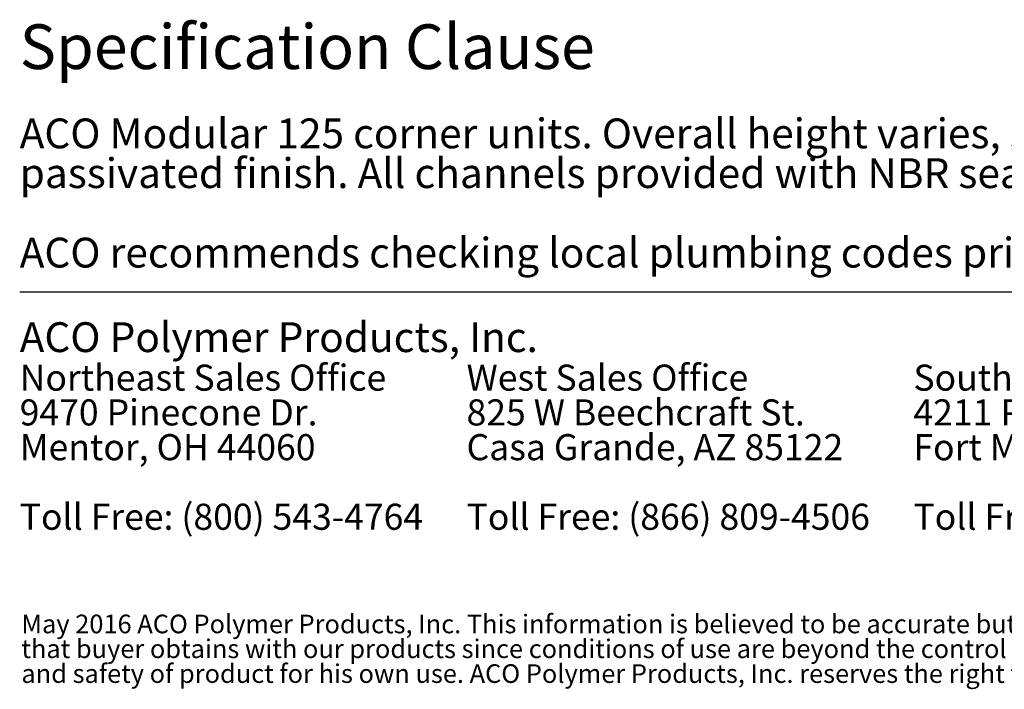
# Model space of a CAD drawing. Units: inches. Extents: x 0.98 to 7.68, y 0.79 to 10.26.
# Drawn here: x 1 to 3.75, y 0.79 to 2.66 of the extents above; entities that cross this region are included whole.
import ezdxf

# ---------------------------------------------------------------- set-up
doc = ezdxf.new("R2010")
doc.units = ezdxf.units.IN
doc.header["$MEASUREMENT"] = 0
doc.styles.add('SLDTEXTSTYLE0', font='TXT', dxfattribs={"width": 0.605})

# ---------------------------------------------------------------- blocks, each defined once
blk = doc.blocks.new('SW_NOTE_0')
at = {"color": 0, "linetype": 'Continuous', "lineweight": 0, "char_height": 0.072917, "attachment_point": 1, "style": 'SLDTEXTSTYLE0'}
for s, insert in [('Northeast Sales Office', (0, 0.094)), ('9470 Pinecone Dr.', (0, -0.0032)), ('Mentor, OH 44060', (0, -0.1004)), ('Toll Free: (800) 543-4764', (0, -0.2949))]:
    blk.add_mtext(s, dxfattribs=dict(at, insert=insert))
blk = doc.blocks.new('SW_NOTE_1')
at = {"color": 0, "linetype": 'Continuous', "lineweight": 0, "char_height": 0.072917, "attachment_point": 1, "style": 'SLDTEXTSTYLE0'}
for s, insert in [('West Sales Office', (0, 0.094)), ('825 W Beechcraft St.', (0, -0.0032)), ('Casa Grande, AZ 85122', (0, -0.1004)), ('Toll Free: (866) 809-4506', (0, -0.2949))]:
    blk.add_mtext(s, dxfattribs=dict(at, insert=insert))
blk = doc.blocks.new('SW_NOTE_2')
at = {"color": 0, "linetype": 'Continuous', "lineweight": 0, "char_height": 0.072917, "attachment_point": 1, "style": 'SLDTEXTSTYLE0'}
for s, insert in [('Southeast Sales Office', (0, 0.094)), ('4211 Pleasant Road', (0, -0.0032)), ('Fort Mill, SC 29708', (0, -0.1004)), ('Toll Free: (800) 543-4764', (0, -0.2949))]:
    blk.add_mtext(s, dxfattribs=dict(at, insert=insert))
blk = doc.blocks.new('SW_NOTE_4')
at = {"color": 0, "linetype": 'Continuous', "lineweight": 0, "char_height": 0.0520833, "attachment_point": 1, "style": 'SLDTEXTSTYLE0'}
for s, insert in [('May 2016 ACO Polymer Products, Inc. This information is believed to be accurate but it is not guaranteed to be so. We cannot assume liability for results', (0, 0.0671)), ("that buyer obtains with our products since conditions of use are beyond the control of the company. It is the customer's responsibility to evaluate suitability", (0, -0.0023)), ('and safety of product for his own use. ACO Polymer Products, Inc. reserves the right to change the product and specifications without notice.', (0, -0.0717))]:
    blk.add_mtext(s, dxfattribs=dict(at, insert=insert))
blk = doc.blocks.new('SW_NOTE_5')
at = {"color": 0, "linetype": 'Continuous', "lineweight": 0, "attachment_point": 1, "style": 'SLDTEXTSTYLE0'}
for s, insert, char_height in [('ACO Modular 125 corner units. Overall height varies, see tables. Made from 16ga (1.5mm) AISI 304 or AISI 316L, pickle', (0, 0.1074), 0.0833333), ('passivated finish. All channels provided with NBR seal and connection bolts on one side. Multiple grate options available.', (0, -0.0037), 0.0833333), ('ACO recommends checking local plumbing codes prior to installation.', (0, -0.2259), 0.083333)]:
    blk.add_mtext(s, dxfattribs=dict(at, insert=insert, char_height=char_height))

msp = doc.modelspace()

# ---------------------------------------------------------------- linework, layer by layer
at = {"color": 7, "linetype": 'Continuous', "lineweight": 30}
msp.add_line((1, 1.9), (7.3184, 1.9), dxfattribs=at)

# ---------------------------------------------------------------- block references
at = {"color": 7, "linetype": 'Continuous', "lineweight": 0}
for name, p in [('SW_NOTE_5', (1, 2.2775)), ('SW_NOTE_0', (1, 1.6028)), ('SW_NOTE_1', (2.25, 1.6028)), ('SW_NOTE_2', (3.5, 1.6028)), ('SW_NOTE_4', (1.0048, 0.9306))]:
    msp.add_blockref(name, p, dxfattribs=at)

# ---------------------------------------------------------------- texts
at = {"color": 7, "linetype": 'Continuous', "lineweight": 0, "attachment_point": 1, "style": 'SLDTEXTSTYLE0'}
for s, insert, char_height in [('Specification Clause', (1, 2.6482), 0.125), ('ACO Polymer Products, Inc.', (1, 1.8152), 0.083333)]:
    msp.add_mtext(s, dxfattribs=dict(at, insert=insert, char_height=char_height))

doc.saveas('drawing.dxf')
